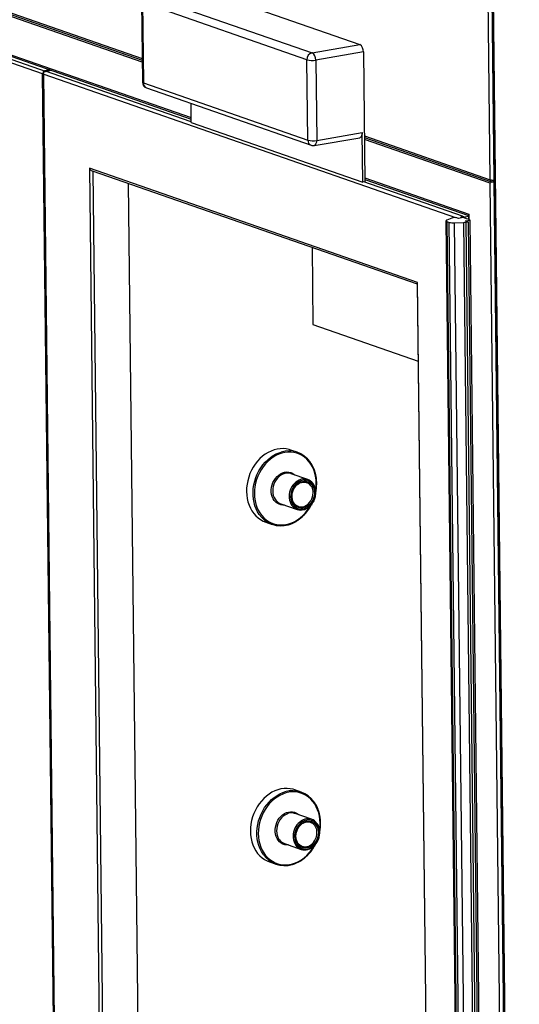
# Model space of a CAD drawing. Units: inches. Extents: x 0.3 to 10.6, y 0.4 to 8.2.
# Drawn here: x 8.7 to 9, y 7 to 7.6 of the extents above; entities that cross this region are included whole.
import ezdxf

# ---------------------------------------------------------------- set-up
doc = ezdxf.new("R2010")
doc.units = ezdxf.units.IN
doc.header["$MEASUREMENT"] = 0

msp = doc.modelspace()

# ---------------------------------------------------------------- linework, layer by layer
at = {"color": 7, "linetype": 'Continuous', "lineweight": 25}
for p, q in [((8.73984237, 7.58392117), (8.48408354, 7.67289206)), ((9.01456075, 7.51886278), (9.01299449, 7.65614053)), ((9.01516163, 7.65606055), (9.01672788, 7.5187828)), ((9.01540039, 7.65331873), (9.03175524, 6.21986614)), ((9.01605874, 7.65280828), (9.03241359, 6.21935569)), ((8.64596247, 7.64610675), (8.80090341, 7.5922074)), ((8.83358491, 7.63696531), (8.9344995, 7.60186013)), ((8.80049346, 7.62813345), (8.80105593, 7.57883479)), ((8.90206647, 7.59251782), (8.80115189, 7.62762301)), ((8.80115189, 7.62762301), (8.80171435, 7.57832435)), ((8.80435621, 7.63197021), (8.9052708, 7.59686502)), ((8.64625567, 7.62040707), (8.8310441, 7.55612467)), ((8.9052708, 7.59686502), (8.9344995, 7.60186013)), ((8.93671298, 7.59731298), (8.90748428, 7.59231788)), ((8.93671298, 7.59731298), (8.93762158, 7.51767672)), ((8.90262894, 7.54321916), (8.90206647, 7.59251782)), ((8.90748428, 7.59231788), (8.90804674, 7.54301921)), ((8.74427103, 7.58631043), (8.74090711, 7.58573554)), ((8.74535612, 7.58593296), (8.7419922, 7.58535807)), ((8.80171435, 7.57832435), (8.90262894, 7.54321916)), ((8.80367851, 7.57518997), (8.9045931, 7.54008479)), ((8.83106751, 7.55406981), (8.83093472, 7.56570836)), ((8.83106751, 7.55406981), (8.93632253, 7.51745471)), ((8.90653456, 7.53992376), (8.93446422, 7.54469686)), ((8.90804674, 7.54301921), (8.9359764, 7.54779232)), ((8.93632253, 7.51745471), (8.9359764, 7.54779232)), ((8.93731267, 7.54475467), (9.01534646, 7.51760904)), ((8.9699997, 7.45588646), (8.76860456, 7.52594584)), ((8.76860456, 7.52594584), (8.78198698, 6.35301753)), ((8.77018306, 7.52441629), (8.96974891, 7.45499327)), ((8.93762158, 7.51767672), (8.93632253, 7.51745471)), ((8.9376059, 7.51905499), (9.00115372, 7.49694859)), ((9.01612301, 7.51754462), (9.01694791, 7.51768559)), ((8.79235242, 7.51670423), (8.79888649, 6.94401286)), ((9.02941474, 6.21746411), (9.01459154, 7.51667274)), ((8.98740154, 7.49364202), (9.00191755, 6.22135804)), ((8.99100912, 7.49526972), (8.98788352, 7.49404882)), ((8.99337707, 7.49575226), (8.99191579, 7.49550253)), ((8.99500473, 7.49518605), (8.99337707, 7.49575226)), ((8.99786261, 7.49567446), (8.99500473, 7.49518605)), ((8.99753401, 7.49646267), (8.99916166, 7.49589646)), ((9.00057537, 7.49473077), (8.99786261, 7.49567446)), ((9.00116178, 7.49623827), (8.99916166, 7.49589646)), ((8.99934514, 7.49367615), (9.00220302, 7.49416455)), ((9.00097279, 7.49310994), (8.99934514, 7.49367615)), ((9.0011778, 7.49483372), (9.00057537, 7.49473077)), ((9.00115074, 7.49720661), (9.0011801, 7.49463297)), ((9.00140451, 7.49784178), (9.00144345, 7.49442879)), ((9.00144345, 7.49442879), (9.00220302, 7.49416455)), ((9.01671903, 6.22188057), (9.00220302, 7.49416455)), ((8.98792818, 7.49323366), (8.989404, 7.49272027)), ((8.98792818, 7.49323366), (9.00244419, 6.22094967)), ((9.00392, 6.22043628), (8.989404, 7.49272027)), ((8.99253146, 7.49243194), (8.99830465, 7.49273183)), ((8.99253146, 7.49243194), (9.00704747, 6.22014796)), ((9.01282066, 6.22044784), (8.99830465, 7.49273183)), ((8.99951151, 7.49286021), (9.00097279, 7.49310994)), ((8.99951151, 7.49286021), (9.01402752, 6.22057622)), ((9.00097279, 7.49310994), (9.0154888, 6.22082595)), ((8.90520314, 7.47744682), (8.90574476, 7.42997551)), ((8.96974593, 7.45525129), (8.98310919, 6.28400167)), ((8.98338212, 6.28295815), (8.9699997, 7.45588646)), ((8.90574476, 7.42997551), (8.97029052, 7.40752196)), ((8.89617513, 7.3516114), (8.89218197, 7.35300051)), ((8.89237762, 7.33845695), (8.89217662, 7.33852315)), ((8.9025342, 7.33492378), (8.89237762, 7.33845695)), ((8.90247332, 7.33283601), (8.90189248, 7.33307909)), ((8.88596048, 7.32001), (8.89611706, 7.31647683)), ((8.89675877, 7.31832153), (8.89685496, 7.31828913)), ((8.87678081, 7.30872783), (8.88077397, 7.30733873)), ((8.8985548, 7.14304025), (8.89456164, 7.14442936)), ((8.89475729, 7.1298858), (8.89455629, 7.12995199)), ((8.90491387, 7.12635263), (8.89475729, 7.1298858)), ((8.90485299, 7.12426488), (8.90427215, 7.12450793)), ((8.88834015, 7.11143886), (8.89849673, 7.10790569)), ((8.89913845, 7.10975036), (8.89923463, 7.10971797)), ((8.87916049, 7.10015669), (8.88315365, 7.09876759))]:
    msp.add_line(p, q, dxfattribs=at)
at = {"color": 8, "linetype": 'Continuous', "lineweight": 25}
for p, q in [((8.64595121, 7.64709108), (8.80089215, 7.59319173)), ((8.80091712, 7.59100372), (8.64597616, 7.64490307)), ((8.64624441, 7.62139142), (8.83103285, 7.55710901)), ((8.64555376, 7.61890614), (8.7419922, 7.58535807)), ((8.83106405, 7.55437262), (8.74090711, 7.58573554)), ((8.74646953, 7.00307088), (8.73984237, 7.58392117)), ((8.74049344, 7.58369468), (8.99332255, 7.49574295)), ((8.74711675, 7.00318148), (8.74049344, 7.58369468)), ((8.93730141, 7.545739), (9.01456075, 7.51886278)), ((9.01459154, 7.51667274), (8.93732638, 7.54355099)), ((8.7841368, 6.35445443), (8.77079064, 7.52420493)), ((8.93759463, 7.52003934), (9.00140451, 7.49784178)), ((9.01672788, 7.5187828), (9.01693499, 7.51881819)), ((9.01674659, 7.51765117), (9.03158187, 6.21738413)), ((8.99753401, 7.49646267), (8.93690395, 7.51755407))]:
    msp.add_line(p, q, dxfattribs=at)
at = {"color": 7, "linetype": 'Continuous', "lineweight": 25, "flags": 128}
for points in [[(8.9359764, 7.54779232), (8.93594314, 7.547067), (8.93582776, 7.54639858), (8.93563469, 7.54581271), (8.93537135, 7.54533194), (8.93504787, 7.54497473), (8.93467667, 7.54475485), (8.93446422, 7.54469686)], [(8.99753401, 7.49646267), (8.99753401, 7.49646267)], [(8.89218197, 7.35300051), (8.89114843, 7.35331965), (8.88934998, 7.35369302), (8.88750607, 7.35385325), (8.88563395, 7.35379883), (8.88375104, 7.35353027), (8.88187495, 7.35305009), (8.88002321, 7.35236276), (8.87821306, 7.35147471), (8.87646147, 7.35039422), (8.87478475, 7.34913139), (8.87319857, 7.34769801), (8.87171774, 7.34610744), (8.87035605, 7.34437455), (8.86912626, 7.34251552), (8.86803986, 7.34054771), (8.86710693, 7.33848948), (8.86633624, 7.33636006), (8.86573498, 7.33417933), (8.86530875, 7.33196764), (8.86506153, 7.32974565), (8.86499559, 7.32753409)], [(8.90727228, 7.32687825), (8.90716289, 7.32825042), (8.90686906, 7.32955683), (8.90639804, 7.3307653), (8.9057614, 7.33184607), (8.90497487, 7.33277255), (8.90405777, 7.33352191), (8.9030327, 7.33407571), (8.9019249, 7.3344203), (8.90076163, 7.33454719), (8.89957157, 7.33445328), (8.89838399, 7.33414086), (8.89722818, 7.33361764), (8.89613253, 7.33289649), (8.89512407, 7.33199517), (8.89422761, 7.33093587), (8.89346521, 7.32974469), (8.89285569, 7.32845095), (8.89241402, 7.3270865), (8.89215109, 7.32568495), (8.89207337, 7.3242808), (8.89218276, 7.32290862), (8.89247659, 7.32160222), (8.89294762, 7.32039375), (8.89358423, 7.31931297), (8.89437079, 7.31838649), (8.89528788, 7.31763713), (8.89631295, 7.31708334), (8.89742076, 7.31673876), (8.89858399, 7.31661185), (8.89977406, 7.31670577), (8.90096163, 7.31701818), (8.90211747, 7.31754141), (8.90321312, 7.31826256), (8.90422159, 7.31916388), (8.90511805, 7.32022317), (8.90588042, 7.32141435), (8.90648996, 7.3227081), (8.90693163, 7.32407255), (8.90719457, 7.3254741), (8.90727228, 7.32687825)], [(8.90668772, 7.32677835), (8.90661187, 7.32544887), (8.90635629, 7.32412277), (8.90592762, 7.32283441), (8.90533696, 7.32161714), (8.90459962, 7.3205025), (8.90373464, 7.31951934), (8.9027645, 7.31869315), (8.90171426, 7.31804531), (8.90061115, 7.31759259), (8.89948376, 7.31734674), (8.89836123, 7.31731411), (8.89727269, 7.31749555), (8.89624631, 7.31788636), (8.89530867, 7.31847642), (8.89448408, 7.31925045), (8.89379385, 7.32018839), (8.8932559, 7.32126597), (8.89288415, 7.32245527), (8.89268819, 7.32372547), (8.89267315, 7.3250437), (8.89283941, 7.32637581), (8.89318264, 7.32768729), (8.89369395, 7.32894418), (8.89436014, 7.33011394), (8.89516389, 7.33116624), (8.89608444, 7.33207386), (8.89709793, 7.33281328), (8.89817809, 7.33336534), (8.899297, 7.33371577), (8.9004256, 7.33385546), (8.90153473, 7.33378082), (8.90259563, 7.33349376), (8.90358081, 7.33300172), (8.90446482, 7.33231746), (8.90522468, 7.33145869), (8.90584076, 7.33044765), (8.9062971, 7.32931053), (8.90658189, 7.32807678), (8.90668772, 7.32677835)], [(8.86499559, 7.32753409), (8.86511164, 7.32535364), (8.8654085, 7.32322464), (8.86588344, 7.32116696), (8.86653203, 7.31919982), (8.86734822, 7.31734159), (8.86832439, 7.31560962), (8.86945138, 7.31402007), (8.87071872, 7.31258779), (8.87211457, 7.31132616), (8.87362587, 7.31024695), (8.87523851, 7.30936022), (8.87678081, 7.30872783)], [(8.89456164, 7.14442936), (8.8935281, 7.14474851), (8.89172966, 7.14512186), (8.88988575, 7.14528209), (8.88801362, 7.14522767), (8.88613071, 7.14495914), (8.88425462, 7.14447895), (8.88240288, 7.14379161), (8.88059274, 7.14290356), (8.87884115, 7.14182308), (8.87716442, 7.14056024), (8.87557825, 7.13912684), (8.87409741, 7.13753629), (8.87273573, 7.1358034), (8.87150593, 7.13394436), (8.87041953, 7.13197658), (8.86948661, 7.12991833), (8.86871591, 7.12778891), (8.86811465, 7.12560817), (8.86768842, 7.12339649), (8.8674412, 7.12117449), (8.86737526, 7.11896293)], [(8.90965196, 7.11830709), (8.90954256, 7.11967926), (8.90924873, 7.12098568), (8.90877771, 7.12219416), (8.90814107, 7.12327493), (8.90735454, 7.12420141), (8.90643744, 7.12495075), (8.90541237, 7.12550457), (8.90430457, 7.12584915), (8.90314131, 7.12597605), (8.90195124, 7.12588213), (8.90076367, 7.12556972), (8.89960785, 7.1250465), (8.89851221, 7.12432535), (8.89750374, 7.12342401), (8.89660728, 7.12236473), (8.89584488, 7.12117355), (8.89523536, 7.11987981), (8.89479369, 7.11851535), (8.89453076, 7.11711379), (8.89445304, 7.11570964), (8.89456244, 7.11433746), (8.89485627, 7.11303108), (8.89532729, 7.11182261), (8.8959639, 7.11074183), (8.89675046, 7.10981535), (8.89766756, 7.10906597), (8.89869263, 7.10851219), (8.89980043, 7.10816761), (8.90096366, 7.10804071), (8.90215373, 7.10813463), (8.9033413, 7.10844704), (8.90449715, 7.10897026), (8.90559279, 7.10969141), (8.90660126, 7.11059272), (8.90749772, 7.11165203), (8.90826009, 7.11284321), (8.90886964, 7.11413696), (8.90931131, 7.11550141), (8.90957424, 7.11690294), (8.90965196, 7.11830709)], [(8.90906739, 7.11820719), (8.90899154, 7.11687772), (8.90873597, 7.11555163), (8.90830729, 7.11426326), (8.90771663, 7.113046), (8.90697929, 7.11193135), (8.90611431, 7.11094818), (8.90514417, 7.11012201), (8.90409393, 7.10947417), (8.90299083, 7.10902145), (8.90186343, 7.1087756), (8.9007409, 7.10874297), (8.89965237, 7.1089244), (8.89862598, 7.10931522), (8.89768834, 7.10990527), (8.89686375, 7.1106793), (8.89617352, 7.11161724), (8.89563557, 7.1126948), (8.89526382, 7.11388412), (8.89506787, 7.11515433), (8.89505283, 7.11647255), (8.89521909, 7.11780467), (8.89556231, 7.11911613), (8.89607362, 7.12037304), (8.89673981, 7.1215428), (8.89754356, 7.12259511), (8.89846411, 7.12350272), (8.8994776, 7.12424214), (8.90055776, 7.12479419), (8.90167667, 7.12514462), (8.90280528, 7.12528432), (8.9039144, 7.12520966), (8.90497531, 7.12492261), (8.90596048, 7.12443056), (8.90684449, 7.12374632), (8.90760435, 7.12288754), (8.90822043, 7.12187651), (8.90867678, 7.12073939), (8.90896156, 7.11950565), (8.90906739, 7.11820719)], [(8.86737526, 7.11896293), (8.86749131, 7.11678251), (8.86778818, 7.1146535), (8.86826312, 7.11259579), (8.8689117, 7.11062868), (8.86972789, 7.10877045), (8.87070406, 7.10703846), (8.87183105, 7.10544891), (8.87309839, 7.10401666), (8.87449424, 7.10275502), (8.87600554, 7.10167579), (8.87761819, 7.10078909), (8.87916049, 7.10015669)]]:
    msp.add_lwpolyline(points, dxfattribs=at)
at = {"color": 8, "linetype": 'Continuous', "lineweight": 25, "flags": 128}
for points in [[(8.87278466, 7.31351806), (8.87181, 7.31506968), (8.87091277, 7.31686688), (8.87017954, 7.3187818), (8.86961712, 7.32079657), (8.86923075, 7.32289235), (8.86902406, 7.3250496), (8.86899898, 7.32724817), (8.86915573, 7.32946753), (8.86949287, 7.33168696), (8.87000721, 7.33388574), (8.87069398, 7.33604334), (8.87154679, 7.33813961), (8.87255763, 7.34015499), (8.87371707, 7.34207064), (8.87501433, 7.34386871), (8.87643725, 7.34553237), (8.87797254, 7.34704611), (8.87960591, 7.3483958), (8.88132208, 7.34956883), (8.88310503, 7.35055425), (8.88493811, 7.35134287), (8.88622682, 7.35176937)], [(8.90778799, 7.33259554), (8.90767189, 7.33475066), (8.90737426, 7.33685382), (8.90689794, 7.33888475), (8.90624757, 7.3408239), (8.90542937, 7.34265259), (8.90445123, 7.34435321), (8.90332255, 7.34590937), (8.90205423, 7.3473061), (8.90065848, 7.34852995), (8.89914874, 7.34956914), (8.89753957, 7.35041363), (8.8958464, 7.35105531), (8.89408561, 7.351488), (8.8922741, 7.35170753), (8.89042934, 7.35171179), (8.88856911, 7.35150073), (8.88671132, 7.35107639), (8.88487387, 7.35044285), (8.88307441, 7.34960622), (8.88133033, 7.34857456), (8.87965836, 7.34735778), (8.87807466, 7.34596763), (8.87659446, 7.34441748), (8.87523201, 7.34272226), (8.87400044, 7.34089831), (8.87291162, 7.33896318), (8.87197603, 7.3369355), (8.87120265, 7.33483481), (8.87059894, 7.33268135), (8.87017076, 7.33049585), (8.86992219, 7.32829934), (8.86985562, 7.326113), (8.86997172, 7.32395787), (8.87026935, 7.32185472), (8.87074564, 7.31982379), (8.87139605, 7.31788464), (8.87221425, 7.31605596), (8.87319238, 7.31435534), (8.87432104, 7.31279917), (8.87558935, 7.31140243), (8.8769851, 7.31017858), (8.87849484, 7.30913941), (8.88010404, 7.30829491), (8.88179722, 7.30765323), (8.88355801, 7.30722053), (8.88536952, 7.30700101), (8.88721424, 7.30699674), (8.88907447, 7.30720781), (8.89093227, 7.30763214), (8.89276974, 7.30826568), (8.8945692, 7.30910232), (8.89631329, 7.31013399), (8.89798525, 7.31135076), (8.89956893, 7.31274091), (8.90104913, 7.31429106), (8.90241158, 7.31598627), (8.90364314, 7.31781024), (8.90416185, 7.31868669)], [(8.8883242, 7.31918773), (8.88736586, 7.31916665), (8.88614145, 7.31933061), (8.88497417, 7.3197082), (8.8838889, 7.32029139), (8.88290876, 7.32106774), (8.88205464, 7.32202069), (8.88134477, 7.32312996), (8.88079422, 7.32437187), (8.88041479, 7.32571998), (8.88021453, 7.32714555), (8.88019773, 7.3286182), (8.88036474, 7.33010653), (8.88071199, 7.33157883), (8.88123211, 7.33300372), (8.88191396, 7.33435083), (8.88274305, 7.33559144), (8.8837017, 7.33669912), (8.88476946, 7.33765025), (8.8859236, 7.33842458), (8.88713951, 7.33900557), (8.8883913, 7.33938089), (8.88965222, 7.33954248), (8.89089548, 7.33948695), (8.89209451, 7.33921544), (8.89322383, 7.33873377), (8.89425927, 7.33805218), (8.89474134, 7.33763468)], [(8.89217662, 7.33852315), (8.8920346, 7.33856556), (8.89087025, 7.33878504), (8.88966792, 7.33879117), (8.88845444, 7.33858379), (8.88725694, 7.33816754), (8.88610212, 7.33755171), (8.88501582, 7.33675007), (8.8840223, 7.33578052), (8.88314378, 7.33466473), (8.8823998, 7.3334276), (8.88180707, 7.3320968), (8.88137879, 7.33070202), (8.88112453, 7.32927444), (8.88104996, 7.32784594), (8.88115677, 7.32644845), (8.88144256, 7.32511317), (8.88190094, 7.32386992), (8.88252166, 7.32274648), (8.88290904, 7.32221197)], [(8.90750201, 7.3284061), (8.90772143, 7.3304092), (8.90778799, 7.33259554)], [(8.89685496, 7.31828913), (8.89750639, 7.31812331), (8.89858645, 7.31803634), (8.89968774, 7.31816984), (8.90077863, 7.31851999), (8.90182771, 7.3190767), (8.90280483, 7.31982396), (8.90368185, 7.32074026), (8.90443354, 7.32179926), (8.90503828, 7.32297049), (8.9054787, 7.32422025), (8.90574208, 7.32551259), (8.90582089, 7.32681033)], [(8.87516434, 7.10494691), (8.87418967, 7.10649855), (8.87329245, 7.10829574), (8.87255921, 7.11021065), (8.87199679, 7.11222542), (8.87161042, 7.11432119), (8.87140374, 7.11647846), (8.87137865, 7.11867703), (8.8715354, 7.1208964), (8.87187254, 7.12311582), (8.87238688, 7.1253146), (8.87307365, 7.12747219), (8.87392646, 7.12956846), (8.8749373, 7.13158385), (8.87609675, 7.13349949), (8.877394, 7.13529755), (8.87881692, 7.13696123), (8.88035221, 7.13847495), (8.88198558, 7.13982465), (8.88370176, 7.14099769), (8.8854847, 7.1419831), (8.88731778, 7.14277171), (8.8886065, 7.14319823)], [(8.91016767, 7.12402438), (8.91005157, 7.12617951), (8.90975393, 7.12828267), (8.90927762, 7.13031361), (8.90862724, 7.13225275), (8.90780904, 7.13408145), (8.90683091, 7.13578204), (8.90570222, 7.13733821), (8.90443391, 7.13873495), (8.90303816, 7.13995879), (8.90152841, 7.14099799), (8.89991924, 7.14184248), (8.89822607, 7.14248416), (8.89646528, 7.14291685), (8.89465377, 7.14313639), (8.89280902, 7.14314065), (8.89094879, 7.1429296), (8.88909099, 7.14250525), (8.88725354, 7.14187171), (8.88545409, 7.14103506), (8.88371, 7.14000341), (8.88203803, 7.13878663), (8.88045433, 7.13739649), (8.87897413, 7.13584632), (8.87761168, 7.1341511), (8.87638012, 7.13232714), (8.8752913, 7.13039201), (8.8743557, 7.12836437), (8.87358233, 7.12626366), (8.87297862, 7.12411021), (8.87255044, 7.1219247), (8.87230186, 7.11972818), (8.8722353, 7.11754184), (8.87235139, 7.11538671), (8.87264903, 7.11328358), (8.87312531, 7.11125264), (8.87377572, 7.10931351), (8.87459392, 7.1074848), (8.87557206, 7.10578418), (8.87670071, 7.10422801), (8.87796902, 7.10283127), (8.87936478, 7.10160742), (8.88087452, 7.10056826), (8.88248372, 7.09972377), (8.88417689, 7.09908209), (8.88593768, 7.09864938), (8.88774919, 7.09842986), (8.88959391, 7.0984256), (8.89145414, 7.09863665), (8.89331194, 7.099061), (8.89514942, 7.09969454), (8.89694887, 7.10053116), (8.89869296, 7.10156285), (8.90036493, 7.10277962), (8.9019486, 7.10416976), (8.9034288, 7.1057199), (8.90479125, 7.10741512), (8.90602282, 7.10923908), (8.90654152, 7.11011553)], [(8.89070387, 7.11061657), (8.88974553, 7.11059549), (8.88852113, 7.11075948), (8.88735384, 7.11113705), (8.88626857, 7.11172024), (8.88528843, 7.11249658), (8.88443431, 7.11344956), (8.88372444, 7.1145588), (8.8831739, 7.11580073), (8.88279447, 7.11714883), (8.88259421, 7.11857442), (8.8825774, 7.12004705), (8.88274442, 7.1215354), (8.88309167, 7.12300769), (8.88361179, 7.12443259), (8.88429363, 7.12577967), (8.88512273, 7.12702028), (8.88608137, 7.12812798), (8.88714913, 7.12907912), (8.88830328, 7.12985342), (8.88951918, 7.13043441), (8.89077097, 7.13080973), (8.89203189, 7.13097132), (8.89327516, 7.13091581), (8.89447419, 7.1306443), (8.8956035, 7.13016262), (8.89663895, 7.12948105), (8.89712101, 7.12906355)], [(8.89455629, 7.12995199), (8.89441427, 7.12999442), (8.89324992, 7.13021389), (8.8920476, 7.13022002), (8.89083412, 7.13001264), (8.88963661, 7.12959639), (8.88848179, 7.12898057), (8.88739549, 7.12817892), (8.88640198, 7.12720937), (8.88552345, 7.12609357), (8.88477947, 7.12485645), (8.88418675, 7.12352564), (8.88375847, 7.12213087), (8.8835042, 7.12070329), (8.88342963, 7.11927479), (8.88353644, 7.11787731), (8.88382223, 7.11654202), (8.88428061, 7.11529879), (8.88490134, 7.11417535), (8.88528871, 7.11364081)], [(8.90988168, 7.11983496), (8.9101011, 7.12183804), (8.91016767, 7.12402438)], [(8.89923463, 7.10971797), (8.89988606, 7.10955215), (8.90096613, 7.10946521), (8.90206741, 7.1095987), (8.90315831, 7.10994884), (8.90420739, 7.11050553), (8.9051845, 7.11125283), (8.90606152, 7.11216911), (8.90681321, 7.11322811), (8.90741796, 7.11439935), (8.90785837, 7.1156491), (8.90812175, 7.11694143), (8.90820056, 7.11823917)]]:
    msp.add_lwpolyline(points, dxfattribs=at)
at = {"color": 7, "linetype": 'Continuous', "lineweight": 25}
for centre, radius, start, end in [((8.90635586, 7.59271067), 0.00429372, 104.63783108, 182.57417655), ((8.90254976, 7.59272815), 0.00495154, 355.24718844, 56.66497374), ((8.93177846, 7.59772325), 0.00495154, 355.24718844, 56.66497374), ((8.90523927, 7.60498779), 0.01286728, 255.72482598, 280.04803308), ((8.80496196, 7.57887937), 0.00390625, 180.65368257, 250.81873368), ((8.90580174, 7.55568913), 0.01286728, 255.72482598, 280.04803308), ((8.90587656, 7.54377418), 0.00390625, 250.81873368, 279.69800413), ((9.01582988, 7.52385102), 0.00514716, 255.72545384, 280.04756281), ((9.01585982, 7.51908479), 0.0015625, 250.81873368, 279.69800413), ((8.9878595, 7.4936387), 0.00041083, 86.6484675, 279.62438048), ((8.99264794, 7.49076941), 0.00478941, 98.79318611, 110.00936771), ((8.99789616, 7.49490125), 0.00160287, 103.05815871, 161.0765589), ((8.99943862, 7.49449801), 0.00142561, 101.20217801, 136.22425556), ((9.0014816, 7.49474992), 0.0003234, 201.20223167, 263.22470772), ((8.99180409, 7.50164818), 0.0092449, 254.95289262, 274.5125623), ((8.99780069, 7.50320604), 0.01048634, 272.75462052, 279.38964219), ((8.89092516, 7.33652515), 0.01595183, 35.0017813, 107.12951808), ((8.90034741, 7.32863594), 0.00664744, 34.8178544, 106.44770275), ((8.88821682, 7.3263521), 0.00673151, 217.95465682, 250.41583801), ((8.89830625, 7.32276554), 0.00664888, 215.44638494, 287.1864511), ((8.88602498, 7.32244173), 0.01596678, 213.9790697, 286.92812629), ((8.89330483, 7.12795403), 0.01595181, 35.00166928, 107.12952779), ((8.90272707, 7.12006479), 0.00664745, 34.8177437, 106.44756713), ((8.89059655, 7.11778107), 0.00673163, 217.95522756, 250.41570317), ((8.90068596, 7.11419448), 0.00664896, 215.44690665, 287.18592939), ((8.88840471, 7.11387071), 0.01596689, 213.97933734, 286.92780822)]:
    msp.add_arc(centre, radius, start, end, dxfattribs=at)
at = {"color": 8, "linetype": 'Continuous', "lineweight": 25}
for centre, radius, start, end in [((8.80180942, 7.57912684), 0.00080811, 201.18638104, 263.24428535), ((8.80492067, 7.57815098), 0.003211, 176.90505959, 247.24170072), ((8.90583526, 7.5430458), 0.003211, 176.90505959, 247.24170072), ((8.90518446, 7.5425004), 0.00290893, 297.65362833, 10.27383472), ((9.01584348, 7.51879358), 0.00128459, 176.91228946, 247.23801457), ((9.01558293, 7.51857529), 0.00116361, 297.65493064, 10.27254424), ((8.90203435, 7.32475927), 0.01085559, 109.19467456, 212.60636219), ((8.89940082, 7.32718637), 0.00643107, 356.64781994, 61.46088769), ((8.90441405, 7.11618811), 0.01085561, 109.19478739, 212.60628981), ((8.90178013, 7.11861503), 0.00643143, 356.64962425, 61.45887227)]:
    msp.add_arc(centre, radius, start, end, dxfattribs=at)
at = {"color": 7, "linetype": 'Continuous', "lineweight": 25}
for centre, major_axis, ratio, start_param, end_param in [((8.74114146, 7.58414317), (0.00148847, 0.001071), 0.413177894, 0.701997371, 2.272793698), ((8.74179252, 7.58391669), (-0.00121235, 0.00168492), 0.59398867, 6.00074519, 7.571541517), ((8.76990363, 7.52616785), (-0.00121235, 0.00168492), 0.59398867, 1.288356209, 2.439595283), ((9.0158906, 7.51689474), (0.00148847, 0.001071), 0.413177894, 1.523334323, 2.272793698), ((9.00270357, 7.49806378), (0.00148847, 0.001071), 0.413177894, 2.272793698, 2.859152536), ((8.97129878, 7.45610846), (0.00148847, 0.001071), 0.413177894, 2.272793698, 2.859152536)]:
    msp.add_ellipse(centre, major_axis=major_axis, ratio=ratio, start_param=start_param, end_param=end_param, dxfattribs=at)
for points, knots in [([(8.9080657, 7.33272346), (8.90805693, 7.33308955), (8.90803159, 7.33414652), (8.90786455, 7.33586899), (8.90751348, 7.33786018), (8.90700082, 7.33978135), (8.90633609, 7.34161926), (8.9055143, 7.34334823), (8.90475651, 7.34467963), (8.90422766, 7.34538165), (8.90406855, 7.34559285)], [0, 0, 0, 0, 0.076157871, 0.219879111, 0.363637999, 0.507372657, 0.651066556, 0.794694681, 0.938231602, 1, 1, 1, 1]), ([(8.89685497, 7.31830066), (8.89658926, 7.31839743), (8.89601759, 7.31860564), (8.89523209, 7.3191432), (8.89450517, 7.31985214), (8.89389971, 7.32071157), (8.89342892, 7.32169303), (8.89310474, 7.32277313), (8.89293477, 7.32392487), (8.89292311, 7.3251201), (8.89307024, 7.32632931), (8.89337249, 7.32752253), (8.89382238, 7.32866993), (8.89440814, 7.32974301), (8.89511484, 7.33071508), (8.89592398, 7.33156243), (8.89681469, 7.33226474), (8.89776452, 7.33280588), (8.89874994, 7.33317351), (8.89974845, 7.33336146), (8.90073534, 7.33335924), (8.90164815, 7.33319735), (8.90219282, 7.33294908), (8.90244317, 7.33283496)], [0, 0, 0, 0, 0.042716667, 0.091904888, 0.140923534, 0.18964993, 0.238083079, 0.286292754, 0.334358275, 0.382340669, 0.430277718, 0.478187131, 0.526073026, 0.573935314, 0.621773968, 0.669593438, 0.717409558, 0.76525849, 0.813202738, 0.861333531, 0.90975033, 0.958517124, 1, 1, 1, 1]), ([(8.90754999, 7.32700617), (8.90754251, 7.32724547), (8.90752103, 7.32793196), (8.90735871, 7.329039), (8.90700953, 7.33028118), (8.9065285, 7.33141057), (8.90609574, 7.33205633), (8.90588929, 7.33236441)], [0, 0, 0, 0, 0.120325536, 0.345183362, 0.570177897, 0.794942848, 1, 1, 1, 1]), ([(8.90754234, 7.32717843), (8.90758544, 7.32737588), (8.90777994, 7.32826694), (8.90796438, 7.32986951), (8.90806942, 7.33152275), (8.90806649, 7.33246986), (8.9080657, 7.33272346)], [0, 0, 0, 0, 0.107407609, 0.484706868, 0.862026341, 1, 1, 1, 1]), ([(8.90037717, 7.31642915), (8.9005519, 7.31647487), (8.90111234, 7.31662152), (8.90202785, 7.31706409), (8.9030981, 7.31773784), (8.90409272, 7.31858137), (8.90499337, 7.31956461), (8.90578138, 7.32067154), (8.9064408, 7.32187896), (8.90695951, 7.32316317), (8.90732299, 7.32449815), (8.90752711, 7.32579046), (8.9075428, 7.32662381), (8.90754999, 7.32700617)], [0, 0, 0, 0, 0.043645553, 0.139995424, 0.23666994, 0.333601741, 0.430715518, 0.527943487, 0.625242232, 0.722589336, 0.819974828, 0.917398787, 1, 1, 1, 1]), ([(8.89078581, 7.30717974), (8.89120843, 7.30730323), (8.89222237, 7.3075995), (8.89379556, 7.30828083), (8.89549246, 7.30918509), (8.89713059, 7.31026466), (8.89869717, 7.31150221), (8.90017866, 7.31288977), (8.90156398, 7.3144145), (8.90283712, 7.31606651), (8.90395878, 7.31775422), (8.90458706, 7.31893144), (8.90488192, 7.31948392)], [0, 0, 0, 0, 0.074294617, 0.178243246, 0.282289103, 0.386418502, 0.490611314, 0.594853192, 0.699129932, 0.803431548, 0.90774947, 1, 1, 1, 1]), ([(8.91044538, 7.1241523), (8.9104366, 7.1245184), (8.91041126, 7.12557538), (8.91024422, 7.12729785), (8.90989315, 7.12928904), (8.9093805, 7.13121021), (8.90871576, 7.13304811), (8.90789398, 7.13477708), (8.90713619, 7.13610847), (8.90660734, 7.13681048), (8.90644823, 7.13702169)], [0, 0, 0, 0, 0.076159129, 0.219880415, 0.363639349, 0.507374647, 0.651067439, 0.794696164, 0.938232077, 1, 1, 1, 1]), ([(8.89923465, 7.10972949), (8.89896894, 7.10982627), (8.89839726, 7.11003449), (8.89761177, 7.11057204), (8.89688484, 7.11128098), (8.89627939, 7.11214042), (8.89580858, 7.11312188), (8.89548441, 7.11420199), (8.89531444, 7.11535373), (8.89530278, 7.11654896), (8.89544991, 7.11775817), (8.89575217, 7.11895138), (8.89620205, 7.12009878), (8.89678782, 7.12117186), (8.8974945, 7.12214395), (8.89830366, 7.12299128), (8.89919436, 7.1236936), (8.90014419, 7.12423471), (8.90112962, 7.12460236), (8.90212812, 7.12479033), (8.90311501, 7.12478812), (8.90402782, 7.1246262), (8.90457249, 7.12437792), (8.90482285, 7.1242638)], [0, 0, 0, 0, 0.042716785, 0.09190496, 0.14092356, 0.189650483, 0.238082953, 0.28629326, 0.334358736, 0.382341084, 0.430278088, 0.478187116, 0.526072966, 0.573935208, 0.621774323, 0.669593538, 0.717409613, 0.765258281, 0.813202538, 0.861333286, 0.909750039, 0.958517004, 1, 1, 1, 1]), ([(8.90992967, 7.11843501), (8.90992218, 7.11867431), (8.9099007, 7.1193608), (8.90973838, 7.12046784), (8.90938921, 7.12171003), (8.90890817, 7.12283942), (8.90847542, 7.12348517), (8.90826896, 7.12379325)], [0, 0, 0, 0, 0.1203270046, 0.3451818336, 0.5701820607, 0.7949428863, 1, 1, 1, 1]), ([(8.90992202, 7.11860727), (8.90996512, 7.11880473), (8.91015961, 7.11969578), (8.91034406, 7.12129837), (8.91044909, 7.1229516), (8.91044616, 7.12389871), (8.91044538, 7.1241523)], [0, 0, 0, 0, 0.107409177, 0.484706859, 0.862031189, 1, 1, 1, 1]), ([(8.90275684, 7.10785798), (8.90293157, 7.10790371), (8.90349201, 7.1080504), (8.90440753, 7.10849294), (8.90547777, 7.1091667), (8.9064724, 7.11001021), (8.90737303, 7.11099347), (8.90816107, 7.11210038), (8.90882046, 7.11330781), (8.90933918, 7.11459202), (8.90970266, 7.11592699), (8.90990679, 7.11721931), (8.90992247, 7.11805265), (8.90992967, 7.11843501)], [0, 0, 0, 0, 0.043645794, 0.139995735, 0.236670321, 0.333601866, 0.430716114, 0.527943216, 0.625242559, 0.722589159, 0.819975332, 0.917398727, 1, 1, 1, 1]), ([(8.89316548, 7.0986086), (8.89358811, 7.09873209), (8.89460204, 7.09902836), (8.89617524, 7.09970966), (8.89787212, 7.10061397), (8.89951028, 7.10169349), (8.90107683, 7.10293107), (8.90255834, 7.10431862), (8.90394364, 7.10584337), (8.90521679, 7.10749536), (8.90633846, 7.10918306), (8.90696674, 7.11036029), (8.90726159, 7.11091278)], [0, 0, 0, 0, 0.074294599, 0.178243013, 0.282289116, 0.386418145, 0.490611353, 0.594852962, 0.699130234, 0.803431517, 0.907748404, 1, 1, 1, 1])]:
    msp.add_open_spline(points, degree=3, knots=knots, dxfattribs=at)

doc.saveas('drawing.dxf')
